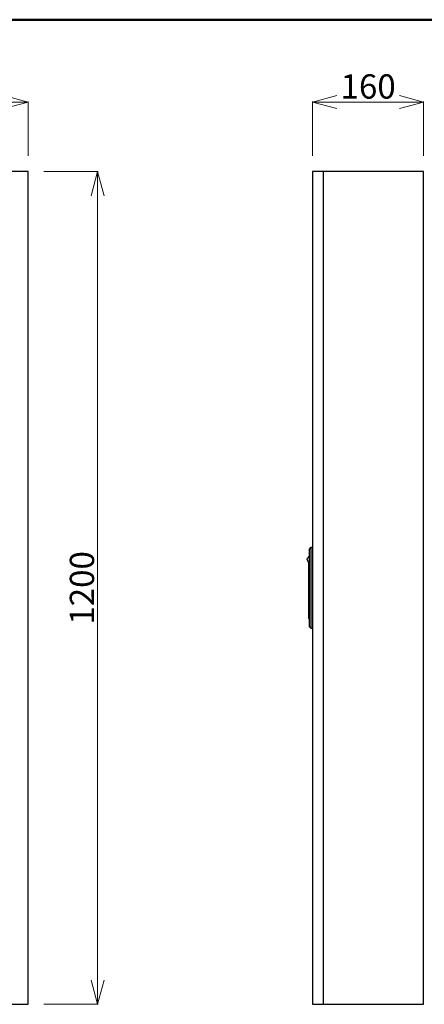
# Model space of a CAD drawing. Extents: x 30 to 818, y 30 to 544.
# Drawn here: x 259 to 375, y 260 to 544 of the extents above; entities that cross this region are included whole.
import ezdxf

# ---------------------------------------------------------------- set-up
doc = ezdxf.new("R2010")
doc.units = 0
doc.header["$LTSCALE"] = 0.5
doc.header["$MEASUREMENT"] = 0
doc.layers.add('1', color=7, linetype='Continuous')
doc.layers.add('15', color=96, linetype='Continuous')
doc.styles.get("Standard").update_dxf_attribs({"font": 'txt', "bigfont": 'bigfont'})
doc.dimstyles.get("Standard").update_dxf_attribs({"dimtxt": 0.18, "dimasz": 0.18, "dimexe": 0.18, "dimexo": 0.0625, "dimgap": 0.09, "dimtad": 0, "dimtih": 1, "dimtoh": 1, "dimdec": 4, "dimzin": 0, "dimdsep": 46, "dimtxsty": 'Standard', "dimcen": 0.09, "dimadec": 0, "dimazin": 0, "dimtfac": 1, "dimtdec": 4, "dimtofl": 0, "dimtmove": 0, "dimatfit": 3, "dimfxl": 0, "dimtolj": 1, "dimtzin": 0, "dimarcsym": 0})

# ---------------------------------------------------------------- blocks, each defined once
blk = doc.blocks.new('_Open30')
at = {"color": 0, "linetype": 'ByBlock', "lineweight": -2}
for p, q in [((-1, 0.268), (0, 0)), ((0, 0), (-1, -0.268)), ((0, 0), (-1, 0))]:
    blk.add_line(p, q, dxfattribs=at)
blk = doc.blocks.new('*D115')
at = {"layer": '1', "color": 0, "linetype": 'Continuous', "lineweight": 13}
for p, q in [((141.058725, 504.906906), (141.058725, 520.586906)), ((148.058725, 520.406906), (254.058725, 520.406906)), ((261.058725, 504.906906), (261.058725, 520.586906))]:
    blk.add_line(p, q, dxfattribs=at)
at = {"layer": 'Defpoints', "color": 0, "linetype": 'Continuous', "lineweight": 0}
for p in [(261.058725, 520.406906), (141.058725, 504.406906), (261.058725, 504.406906)]:
    blk.add_point(p, dxfattribs=at)
at = {"layer": '1', "color": 0, "linetype": 'Continuous', "lineweight": 13, "xscale": 7, "yscale": 7, "zscale": 7, "rotation": 180}
blk.add_blockref('_Open30', (141.058725, 520.406906), dxfattribs=at)
at = {"layer": '1', "color": 0, "linetype": 'Continuous', "lineweight": 13, "xscale": 7, "yscale": 7, "zscale": 7}
blk.add_blockref('_Open30', (261.058725, 520.406906), dxfattribs=at)
at = {"layer": '1', "color": 0, "linetype": 'Continuous', "lineweight": 13, "insert": (201.058725, 524.906906), "char_height": 7, "attachment_point": 5}
blk.add_mtext('\\A1;600', dxfattribs=at)
blk = doc.blocks.new('*D116')
at = {"layer": '1', "color": 0, "linetype": 'Continuous', "lineweight": 13}
for p, q in [((265.558725, 500.406906), (281.238725, 500.406906)), ((281.058725, 267.406906), (281.058725, 493.406906)), ((265.558725, 260.406906), (281.238725, 260.406906))]:
    blk.add_line(p, q, dxfattribs=at)
at = {"layer": 'Defpoints', "color": 0, "linetype": 'Continuous', "lineweight": 0}
for p in [(265.058725, 500.406906), (281.058725, 500.406906), (265.058725, 260.406906)]:
    blk.add_point(p, dxfattribs=at)
at = {"layer": '1', "color": 0, "linetype": 'Continuous', "lineweight": 13, "xscale": 7, "yscale": 7, "zscale": 7}
for p, rotation in [((281.058725, 500.406906), 90), ((281.058725, 260.406906), 270)]:
    blk.add_blockref('_Open30', p, dxfattribs=dict(at, rotation=rotation))
at = {"layer": '1', "color": 0, "linetype": 'Continuous', "lineweight": 13, "insert": (276.558725, 380.406906), "char_height": 7, "attachment_point": 5, "rotation": 90}
blk.add_mtext('\\A1;1200', dxfattribs=at)
blk = doc.blocks.new('*D117')
at = {"layer": '1', "color": 0, "linetype": 'Continuous', "lineweight": 13}
for p, q in [((343.058725, 504.906906), (343.058725, 520.586906)), ((350.058725, 520.406906), (368.058725, 520.406906)), ((375.058725, 504.906906), (375.058725, 520.586906))]:
    blk.add_line(p, q, dxfattribs=at)
at = {"layer": 'Defpoints', "color": 0, "linetype": 'Continuous', "lineweight": 0}
for p in [(375.058725, 520.406906), (343.058725, 504.406906), (375.058725, 504.406906)]:
    blk.add_point(p, dxfattribs=at)
at = {"layer": '1', "color": 0, "linetype": 'Continuous', "lineweight": 13, "xscale": 7, "yscale": 7, "zscale": 7, "rotation": 180}
blk.add_blockref('_Open30', (343.058725, 520.406906), dxfattribs=at)
at = {"layer": '1', "color": 0, "linetype": 'Continuous', "lineweight": 13, "xscale": 7, "yscale": 7, "zscale": 7}
blk.add_blockref('_Open30', (375.058725, 520.406906), dxfattribs=at)
at = {"layer": '1', "color": 0, "linetype": 'Continuous', "lineweight": 13, "insert": (359.058725, 524.906906), "char_height": 7, "attachment_point": 5}
blk.add_mtext('\\A1;160', dxfattribs=at)

msp = doc.modelspace()

# ---------------------------------------------------------------- linework, layer by layer
at = {"layer": '1', "color": 7, "linetype": 'Continuous', "lineweight": 30}
for p, q in [((261.058725, 500.406906), (141.058725, 500.406906)), ((261.058725, 260.406906), (261.058725, 500.406906)), ((343.058725, 500.406906), (343.058725, 260.406906)), ((375.058725, 500.406906), (343.058725, 500.406906)), ((346.058725, 500.406906), (346.058725, 260.406906)), ((375.058725, 260.406906), (375.058725, 500.406906)), ((342.158725, 391.606906), (342.658725, 392.106906)), ((342.158725, 369.206906), (342.158725, 391.606906)), ((342.658725, 368.706906), (342.658725, 392.106906)), ((342.658725, 392.106906), (343.058725, 392.106906)), ((342.158725, 389.606906), (341.418725, 388.74122)), ((341.418725, 388.74122), (341.858725, 387.606906)), ((341.858725, 387.606906), (341.858725, 371.706906)), ((341.858725, 371.706906), (342.158725, 371.406906)), ((342.658725, 368.706906), (342.158725, 369.206906)), ((343.058725, 368.706906), (342.658725, 368.706906)), ((141.058725, 260.406906), (261.058725, 260.406906)), ((343.058725, 260.406906), (375.058725, 260.406906))]:
    msp.add_line(p, q, dxfattribs=at)
at = {"layer": '15', "color": 96, "linetype": 'Continuous', "lineweight": 50}
msp.add_line((30, 544.151584), (800.2276, 544.151584), dxfattribs=at)

# ---------------------------------------------------------------- dimensions: what is measured, and where the dimension line sits
at = {"layer": '1', "color": 7, "linetype": 'Continuous', "lineweight": 13}
for base, p1, p2, text, picture, middle in [((261.058725, 520.406906), (141.058725, 504.406906), (261.058725, 504.406906), '600', '*D115', (201.058725, 524.906906)), ((375.058725, 520.406906), (343.058725, 504.406906), (375.058725, 504.406906), '160', '*D117', (359.058725, 524.906906))]:
    dim = msp.add_linear_dim(base=base, p1=p1, p2=p2, text=text, dimstyle='Standard', override={"dimtxt": 7, "dimasz": 7, "dimexo": 0.5, "dimgap": 1, "dimtad": 1, "dimtih": 0, "dimblk1": 'Open30', "dimblk2": 'Open30', "dimsah": 1, "dimlwd": 13, "dimlwe": 13}, dxfattribs=at)
    dim.commit()
    dim.dimension.update_dxf_attribs({"geometry": picture, "text_midpoint": middle})
dim = msp.add_linear_dim(base=(281.058725, 500.406906), p1=(265.058725, 260.406906), p2=(265.058725, 500.406906), angle=90, text='1200', dimstyle='Standard', override={"dimtxt": 7, "dimasz": 7, "dimexo": 0.5, "dimgap": 1, "dimtad": 1, "dimtih": 0, "dimblk1": 'Open30', "dimblk2": 'Open30', "dimsah": 1, "dimlwd": 13, "dimlwe": 13}, dxfattribs=at)
dim.commit()
dim.dimension.update_dxf_attribs({"geometry": '*D116', "text_midpoint": (276.558725, 380.406906)})

doc.saveas('drawing.dxf')
